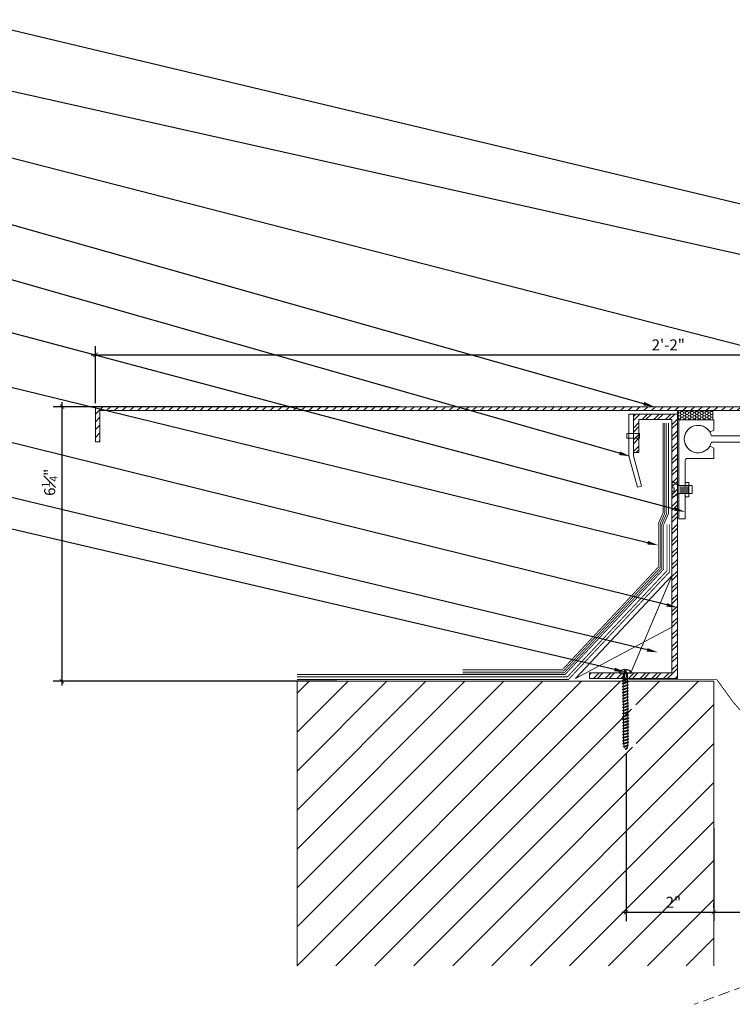
# Model space of a CAD drawing. Units: inches. Extents: x -32.8 to 17.9, y 41.5 to 66.1.
# Drawn here: x -13.9 to 2.3, y 43.5 to 65.9 of the extents above; entities that cross this region are included whole.
import ezdxf
from ezdxf import colors
from ezdxf.entities.mleader import LeaderData, LeaderLine
from ezdxf.math import Vec2, Vec3

# ---------------------------------------------------------------- set-up
doc = ezdxf.new("R2010")
doc.units = ezdxf.units.IN
doc.header["$MEASUREMENT"] = 0
doc.linetypes.add('DASHED2', pattern=[0.375, 0.25, -0.125])
doc.linetypes.add('HIDDEN', pattern=[0.375, 0.25, -0.125])
for name, color, linetype, lineweight in [('Dim - Thin', 1, 'Continuous', 5), ('Hatch - Medium', 5, 'Continuous', 9), ('Object - Regular', 250, 'Continuous', 15)]:
    doc.layers.add(name, color=color, linetype=linetype, lineweight=lineweight)
doc.layers.add('PW-Screws', color=8, linetype='Continuous')
doc.styles.add('ARCHITXT', font='arial-narrow_[allfont.net].ttf')
doc.dimstyles.new('002', dxfattribs={"dimscale": 2, "dimtxt": 0.125, "dimasz": 0.05, "dimexe": 0.1, "dimexo": 0.05, "dimgap": 0.05, "dimtad": 1, "dimdec": 4, "dimzin": 3, "dimdsep": 46, "dimlunit": 4, "dimtxsty": 'ARCHITXT', "dimblk1": 'ARCHTICK', "dimblk2": 'ARCHTICK', "dimsah": 1, "dimcen": 0.05, "dimdle": 0.05, "dimclrd": 256, "dimclre": 256, "dimclrt": 256, "dimadec": 0, "dimazin": 0, "dimtfac": 0.7, "dimtdec": 4, "dimtofl": 0, "dimtmove": 0, "dimatfit": 3, "dimldrblk": 'ARCHTICK', "dimfxl": 1, "dimtfillclr": 7, "dimfrac": 1, "dimtolj": 1, "dimtzin": 0, "dimarcsym": 0})

# ---------------------------------------------------------------- blocks, each defined once
blk = doc.blocks.new('_ArchTick')
at = {"color": 0, "linetype": 'ByBlock', "const_width": 0.15}
blk.add_lwpolyline([(-0.5, -0.5), (0.5, 0.5)], dxfattribs=at)
blk = doc.blocks.new('*D90')
at = {"layer": 'Defpoints', "color": 0, "transparency": 16777216}
for p in [(-0.13, 49.329), (1.863, 45.631), (1.863, 45.631)]:
    blk.add_point(p, dxfattribs=at)
at = {"layer": 'Dim - Thin', "lineweight": -2, "transparency": 16777216}
for p, q in [((-0.13, 49.229), (-0.13, 45.431)), ((1.863, 45.731), (1.863, 45.831)), ((-0.23, 45.631), (1.963, 45.631))]:
    blk.add_line(p, q, dxfattribs=at)
at = {"layer": 'Dim - Thin', "lineweight": -2, "transparency": 16777216, "xscale": 0.1, "yscale": 0.1, "zscale": 0.1, "rotation": 180}
blk.add_blockref('_ArchTick', (-0.13, 45.631), dxfattribs=at)
at = {"layer": 'Dim - Thin', "lineweight": -2, "transparency": 16777216, "xscale": 0.1, "yscale": 0.1, "zscale": 0.1}
blk.add_blockref('_ArchTick', (1.863, 45.631), dxfattribs=at)
at = {"layer": 'Dim - Thin', "transparency": 16777216, "insert": (0.942, 45.857), "char_height": 0.25, "attachment_point": 5, "style": 'ARCHITXT'}
blk.add_mtext('\\A1;2"', dxfattribs=at)
blk = doc.blocks.new('*D91')
at = {"layer": 'Defpoints', "color": 0, "transparency": 16777216}
for p in [(1.863, 47.644), (13.863, 46.679), (13.863, 45.631)]:
    blk.add_point(p, dxfattribs=at)
at = {"layer": 'Dim - Thin', "lineweight": -2, "transparency": 16777216}
for p, q in [((1.863, 47.544), (1.863, 45.431)), ((13.863, 46.579), (13.863, 45.431)), ((1.763, 45.631), (13.963, 45.631))]:
    blk.add_line(p, q, dxfattribs=at)
at = {"layer": 'Dim - Thin', "lineweight": -2, "transparency": 16777216, "xscale": 0.1, "yscale": 0.1, "zscale": 0.1, "rotation": 180}
blk.add_blockref('_ArchTick', (1.863, 45.631), dxfattribs=at)
at = {"layer": 'Dim - Thin', "lineweight": -2, "transparency": 16777216, "xscale": 0.1, "yscale": 0.1, "zscale": 0.1}
blk.add_blockref('_ArchTick', (13.863, 45.631), dxfattribs=at)
at = {"layer": 'Dim - Thin', "transparency": 16777216, "insert": (7.863, 45.859), "char_height": 0.25, "attachment_point": 5, "style": 'ARCHITXT'}
blk.add_mtext('\\A1;1\'-0"', dxfattribs=at)
blk = doc.blocks.new('*D99')
at = {"layer": 'Defpoints', "color": 0, "transparency": 16777216}
for p in [(-5.162, 57.106), (-12.941, 50.875), (-6.602, 50.875)]:
    blk.add_point(p, dxfattribs=at)
at = {"layer": 'Dim - Thin', "lineweight": -2, "transparency": 16777216}
for p, q in [((-5.262, 57.106), (-13.141, 57.106)), ((-12.941, 57.206), (-12.941, 50.775)), ((-6.702, 50.875), (-13.141, 50.875))]:
    blk.add_line(p, q, dxfattribs=at)
at = {"layer": 'Dim - Thin', "lineweight": -2, "transparency": 16777216, "xscale": 0.1, "yscale": 0.1, "zscale": 0.1}
for p, rotation in [((-12.941, 57.106), 90), ((-12.941, 50.875), 270)]:
    blk.add_blockref('_ArchTick', p, dxfattribs=dict(at, rotation=rotation))
at = {"layer": 'Dim - Thin', "transparency": 16777216, "insert": (-13.219, 55.389), "char_height": 0.25, "attachment_point": 5, "rotation": 90, "style": 'ARCHITXT'}
blk.add_mtext('\\A1;6{\\H0.700000x;\\S1#4;}"', dxfattribs=at)
blk = doc.blocks.new('small screw')
for p, q in [((22.075, 7.946), (21.984, 7.946)), ((22.075, 7.927), (21.984, 7.927)), ((22.075, 7.905), (21.984, 7.905)), ((22.075, 7.883), (21.984, 7.883)), ((22.075, 7.86), (21.984, 7.86)), ((22.075, 7.838), (21.984, 7.838))]:
    blk.add_line(p, q)
blk.add_lwpolyline([(21.969, 7.985), (21.908, 8.077), (22.004, 8.077), (22.004, 8.045), (22.057, 8.045), (22.057, 8.077), (22.153, 8.077), (22.091, 7.985), (22.091, 7.781), (21.97, 7.781), (21.97, 7.985)])
blk = doc.blocks.new('wood screw #3')
at = {"layer": 'PW-Screws', "lineweight": 9}
for p, q in [((80.892, 15.201), (80.88, 15.18)), ((80.892, 15.201), (80.904, 15.18)), ((80.927, 15.06), (80.892, 15.201)), ((80.96, 15.202), (80.948, 15.18)), ((80.96, 15.202), (80.972, 15.181)), ((80.995, 15.061), (80.96, 15.202)), ((81.028, 15.202), (81.017, 15.181)), ((81.028, 15.202), (81.04, 15.181)), ((81.064, 15.061), (81.028, 15.202)), ((81.097, 15.203), (81.085, 15.181)), ((81.097, 15.203), (81.109, 15.182)), ((81.132, 15.062), (81.097, 15.203)), ((81.165, 15.203), (81.154, 15.182)), ((81.2, 15.062), (81.165, 15.203)), ((81.165, 15.203), (81.177, 15.182)), ((81.234, 15.204), (81.222, 15.182)), ((81.234, 15.204), (81.246, 15.183)), ((81.269, 15.063), (81.234, 15.204)), ((81.302, 15.204), (81.29, 15.183)), ((81.302, 15.204), (81.314, 15.183)), ((81.337, 15.063), (81.302, 15.204)), ((81.37, 15.205), (81.359, 15.183)), ((81.37, 15.205), (81.382, 15.183)), ((81.406, 15.064), (81.37, 15.205)), ((81.439, 15.205), (81.427, 15.184)), ((81.439, 15.205), (81.451, 15.184)), ((81.474, 15.064), (81.439, 15.205)), ((81.507, 15.206), (81.496, 15.184)), ((81.507, 15.206), (81.519, 15.184)), ((81.542, 15.065), (81.507, 15.206)), ((81.576, 15.206), (81.564, 15.185)), ((81.576, 15.206), (81.588, 15.185)), ((81.611, 15.065), (81.576, 15.206)), ((81.644, 15.207), (81.632, 15.185)), ((81.644, 15.207), (81.656, 15.185)), ((81.679, 15.066), (81.644, 15.207)), ((81.712, 15.207), (81.701, 15.186)), ((81.712, 15.207), (81.724, 15.186)), ((81.748, 15.066), (81.712, 15.207)), ((81.781, 15.208), (81.769, 15.186)), ((81.781, 15.208), (81.793, 15.186)), ((81.816, 15.067), (81.781, 15.208)), ((81.849, 15.208), (81.838, 15.187)), ((81.849, 15.208), (81.861, 15.187)), ((81.884, 15.067), (81.849, 15.208)), ((81.918, 15.209), (81.906, 15.187)), ((81.918, 15.209), (81.93, 15.187)), ((81.953, 15.068), (81.918, 15.209)), ((81.986, 15.209), (81.974, 15.188)), ((81.986, 15.209), (81.998, 15.188)), ((82.021, 15.068), (81.986, 15.209)), ((82.054, 15.209), (82.043, 15.188)), ((82.054, 15.209), (82.066, 15.188)), ((82.09, 15.069), (82.054, 15.209)), ((82.123, 15.21), (82.111, 15.189)), ((82.123, 15.21), (82.135, 15.189)), ((82.158, 15.069), (82.123, 15.21)), ((82.191, 15.21), (82.18, 15.189)), ((82.191, 15.21), (82.203, 15.189)), ((82.226, 15.069), (82.191, 15.21)), ((82.26, 15.211), (82.248, 15.189)), ((82.26, 15.211), (82.272, 15.19)), ((82.295, 15.07), (82.26, 15.211)), ((82.328, 15.211), (82.316, 15.19)), ((82.328, 15.211), (82.34, 15.19)), ((82.363, 15.07), (82.328, 15.211)), ((82.396, 15.206), (82.386, 15.187)), ((82.396, 15.206), (82.411, 15.182)), ((82.431, 15.085), (82.396, 15.206)), ((80.753, 15.156), (80.766, 15.155)), ((80.754, 15.104), (80.767, 15.105)), ((80.766, 15.155), (80.892, 15.145)), ((80.767, 15.105), (80.766, 15.155)), ((80.767, 15.105), (80.902, 15.118)), ((80.88, 15.18), (80.858, 15.18)), ((80.915, 15.082), (80.858, 15.081)), ((80.88, 15.18), (80.915, 15.082)), ((80.948, 15.18), (80.904, 15.18)), ((80.904, 15.18), (80.938, 15.082)), ((80.927, 15.06), (80.915, 15.082)), ((80.927, 15.06), (80.938, 15.082)), ((80.983, 15.082), (80.938, 15.082)), ((80.948, 15.18), (80.983, 15.082)), ((81.017, 15.181), (80.972, 15.181)), ((80.972, 15.181), (81.007, 15.082)), ((80.995, 15.061), (80.983, 15.082)), ((80.995, 15.061), (81.007, 15.082)), ((81.052, 15.083), (81.007, 15.082)), ((81.017, 15.181), (81.052, 15.083)), ((81.04, 15.181), (81.075, 15.083)), ((81.085, 15.181), (81.04, 15.181)), ((81.064, 15.061), (81.052, 15.083)), ((81.064, 15.061), (81.075, 15.083)), ((81.12, 15.083), (81.075, 15.083)), ((81.085, 15.181), (81.12, 15.083)), ((81.154, 15.182), (81.109, 15.182)), ((81.109, 15.182), (81.144, 15.083)), ((81.132, 15.062), (81.12, 15.083)), ((81.132, 15.062), (81.144, 15.083)), ((81.188, 15.084), (81.144, 15.083)), ((81.154, 15.182), (81.188, 15.084)), ((81.222, 15.182), (81.177, 15.182)), ((81.177, 15.182), (81.212, 15.084)), ((81.2, 15.062), (81.188, 15.084)), ((81.2, 15.062), (81.212, 15.084)), ((81.257, 15.084), (81.212, 15.084)), ((81.222, 15.182), (81.257, 15.084)), ((81.29, 15.183), (81.246, 15.183)), ((81.246, 15.183), (81.28, 15.084)), ((81.269, 15.063), (81.257, 15.084)), ((81.269, 15.063), (81.28, 15.084)), ((81.325, 15.085), (81.28, 15.084)), ((81.29, 15.183), (81.325, 15.085)), ((81.359, 15.183), (81.314, 15.183)), ((81.314, 15.183), (81.349, 15.085)), ((81.337, 15.063), (81.325, 15.085)), ((81.337, 15.063), (81.349, 15.085)), ((81.394, 15.085), (81.349, 15.085)), ((81.359, 15.183), (81.394, 15.085)), ((81.427, 15.184), (81.382, 15.183)), ((81.382, 15.183), (81.417, 15.085)), ((81.406, 15.064), (81.394, 15.085)), ((81.406, 15.064), (81.417, 15.085)), ((81.462, 15.086), (81.417, 15.085)), ((81.427, 15.184), (81.462, 15.086)), ((81.496, 15.184), (81.451, 15.184)), ((81.451, 15.184), (81.486, 15.086)), ((81.474, 15.064), (81.462, 15.086)), ((81.474, 15.064), (81.486, 15.086)), ((81.53, 15.086), (81.486, 15.086)), ((81.496, 15.184), (81.53, 15.086)), ((81.564, 15.185), (81.519, 15.184)), ((81.519, 15.184), (81.554, 15.086)), ((81.542, 15.065), (81.53, 15.086)), ((81.542, 15.065), (81.554, 15.086)), ((81.599, 15.086), (81.554, 15.086)), ((81.564, 15.185), (81.599, 15.086)), ((81.632, 15.185), (81.588, 15.185)), ((81.588, 15.185), (81.622, 15.087)), ((81.611, 15.065), (81.599, 15.086)), ((81.611, 15.065), (81.622, 15.087)), ((81.667, 15.087), (81.622, 15.087)), ((81.632, 15.185), (81.667, 15.087)), ((81.701, 15.186), (81.656, 15.185)), ((81.656, 15.185), (81.691, 15.087)), ((81.679, 15.066), (81.667, 15.087)), ((81.679, 15.066), (81.691, 15.087)), ((81.736, 15.087), (81.691, 15.087)), ((81.701, 15.186), (81.736, 15.087)), ((81.769, 15.186), (81.724, 15.186)), ((81.724, 15.186), (81.759, 15.088)), ((81.748, 15.066), (81.736, 15.087)), ((81.748, 15.066), (81.759, 15.088)), ((81.804, 15.088), (81.759, 15.088)), ((81.769, 15.186), (81.804, 15.088)), ((81.838, 15.187), (81.793, 15.186)), ((81.793, 15.186), (81.828, 15.088)), ((81.816, 15.067), (81.804, 15.088)), ((81.816, 15.067), (81.828, 15.088)), ((81.872, 15.088), (81.828, 15.088)), ((81.838, 15.187), (81.872, 15.088)), ((81.906, 15.187), (81.861, 15.187)), ((81.861, 15.187), (81.896, 15.089)), ((81.884, 15.067), (81.872, 15.088)), ((81.884, 15.067), (81.896, 15.089)), ((81.941, 15.089), (81.896, 15.089)), ((81.906, 15.187), (81.941, 15.089)), ((81.974, 15.188), (81.93, 15.187)), ((81.93, 15.187), (81.964, 15.089)), ((81.953, 15.068), (81.941, 15.089)), ((81.953, 15.068), (81.964, 15.089)), ((82.009, 15.089), (81.964, 15.089)), ((81.974, 15.188), (82.009, 15.089)), ((82.043, 15.188), (81.998, 15.188)), ((81.998, 15.188), (82.033, 15.089)), ((82.021, 15.068), (82.009, 15.089)), ((82.021, 15.068), (82.033, 15.089)), ((82.078, 15.09), (82.033, 15.089)), ((82.043, 15.188), (82.078, 15.09)), ((82.111, 15.189), (82.066, 15.188)), ((82.066, 15.188), (82.101, 15.09)), ((82.09, 15.069), (82.078, 15.09)), ((82.09, 15.069), (82.101, 15.09)), ((82.146, 15.09), (82.101, 15.09)), ((82.111, 15.189), (82.146, 15.09)), ((82.18, 15.189), (82.135, 15.189)), ((82.135, 15.189), (82.17, 15.09)), ((82.158, 15.069), (82.146, 15.09)), ((82.158, 15.069), (82.17, 15.09)), ((82.214, 15.091), (82.17, 15.09)), ((82.18, 15.189), (82.214, 15.091)), ((82.248, 15.189), (82.203, 15.189)), ((82.203, 15.189), (82.238, 15.091)), ((82.226, 15.069), (82.214, 15.091)), ((82.226, 15.069), (82.238, 15.091)), ((82.283, 15.091), (82.238, 15.091)), ((82.248, 15.189), (82.283, 15.091)), ((82.272, 15.19), (82.306, 15.091)), ((82.272, 15.19), (82.316, 15.19)), ((82.295, 15.07), (82.283, 15.091)), ((82.295, 15.07), (82.306, 15.091)), ((82.344, 15.092), (82.306, 15.091)), ((82.316, 15.19), (82.351, 15.092)), ((82.34, 15.19), (82.344, 15.19)), ((82.34, 15.19), (82.374, 15.094)), ((82.363, 15.07), (82.351, 15.092)), ((82.363, 15.07), (82.374, 15.094)), ((82.386, 15.187), (82.419, 15.103)), ((82.411, 15.182), (82.439, 15.11)), ((82.431, 15.085), (82.419, 15.103)), ((82.431, 15.085), (82.439, 15.11)), ((82.465, 15.184), (82.456, 15.167)), ((82.456, 15.167), (82.477, 15.139)), ((82.477, 15.139), (82.465, 15.184)), ((82.465, 15.184), (82.477, 15.156)), ((82.477, 15.156), (82.477, 15.139))]:
    blk.add_line(p, q, dxfattribs=at)
at = {"layer": 'PW-Screws'}
for points in [[(80.858, 15.18), (80.754, 15.18), (80.754, 15.272, 0.232776), (80.678, 15.142, 0.232776)], [(80.678, 15.117, 0.23264), (80.754, 14.988), (80.754, 15.081), (80.858, 15.081)]]:
    blk.add_lwpolyline(points, format="xyb", dxfattribs=at)
for points in [[(80.754, 14.988), (80.754, 15.272)], [(80.678, 15.142), (80.734, 15.142), (80.734, 15.117), (80.678, 15.117)]]:
    blk.add_lwpolyline(points, dxfattribs=at)
at = {"layer": 'PW-Screws', "lineweight": 9}
for centre, start, end in [((82.345, 14.92), 81.3824, 90.3953), ((82.342, 15.362), 270.3953, 271.8762), ((82.342, 15.362), 276.7762, 286.5286), ((82.345, 14.92), 65.9519, 75.9824), ((82.342, 15.362), 291.0082, 305.5133), ((82.345, 14.92), 55.2773, 60.9279)]:
    blk.add_arc(centre, 0.271, start, end, dxfattribs=at)
blk = doc.blocks.new('*D102')
at = {"layer": 'Defpoints', "color": 0, "transparency": 16777216}
for p in [(13.834, 58.282), (13.834, 58.024), (-12.18, 57.088)]:
    blk.add_point(p, dxfattribs=at)
at = {"layer": 'Dim - Thin', "lineweight": -2, "transparency": 16777216}
for p, q in [((-12.18, 57.188), (-12.18, 58.482)), ((13.834, 58.124), (13.834, 58.482)), ((-12.28, 58.282), (13.934, 58.282))]:
    blk.add_line(p, q, dxfattribs=at)
at = {"layer": 'Dim - Thin', "lineweight": -2, "transparency": 16777216, "xscale": 0.1, "yscale": 0.1, "zscale": 0.1, "rotation": 180}
blk.add_blockref('_ArchTick', (-12.18, 58.282), dxfattribs=at)
at = {"layer": 'Dim - Thin', "lineweight": -2, "transparency": 16777216, "xscale": 0.1, "yscale": 0.1, "zscale": 0.1}
blk.add_blockref('_ArchTick', (13.834, 58.282), dxfattribs=at)
at = {"layer": 'Dim - Thin', "transparency": 16777216, "insert": (0.827, 58.508), "char_height": 0.25, "attachment_point": 5, "style": 'ARCHITXT'}
blk.add_mtext('\\A1;2\'-2"', dxfattribs=at)

msp = doc.modelspace()

# ---------------------------------------------------------------- hatches: boundary and pattern name
at = {"layer": 'Hatch - Medium'}
h = msp.add_hatch(dxfattribs=at)
h.set_pattern_fill('ANSI31', color=256)
h.paths.add_polyline_path([(-12.07793, 56.9982, -0.41421356), (-12.06019, 57.01595), (-11.94311, 57.01595), (-12.18016, 57.0737), (-12.18016, 56.3058), (-12.07793, 56.3058)], flags=17)
h.paths.add_polyline_path([(-7.78434, 57.10593), (-12.16242, 57.10593, 0.41421356), (-12.18016, 57.08818), (-12.18016, 57.0737), (-11.94311, 57.01595), (-7.44544, 57.01595)], flags=16)
h.paths.add_polyline_path([(-3.98742, 57.10593), (-7.78434, 57.10593), (-7.44544, 57.01595), (-3.67184, 57.01595)], flags=16)
h.paths.add_polyline_path([(7.93551, 57.10593), (-12.16242, 57.10593, 0.41421356), (-12.18016, 57.08818), (-12.18016, 56.3058), (-12.07793, 56.3058), (-12.07793, 56.9982, -0.41421356), (-12.06019, 57.01595), (7.93551, 57.01595), (7.93551, 57.0167)])
h.paths.add_polyline_path([(13.83397, 59.0321), (13.73703, 59.0321), (13.73703, 57.10593), (9.83323, 57.10593), (7.93551, 57.10593), (7.93551, 57.01595), (8.79641, 57.01595), (9.83323, 57.01595), (13.83397, 57.01595)])
h = msp.add_hatch(dxfattribs=at)
h.set_pattern_fill('ANSI31', color=256)
h.paths.add_polyline_path([(-12.07793, 56.9982, -0.41421356), (-12.06019, 57.01595), (-11.94311, 57.01595), (-12.18016, 57.0737), (-12.18016, 56.3058), (-12.07793, 56.3058)])
h.paths.add_polyline_path([(-3.98742, 57.10593), (-7.78434, 57.10593), (-7.44544, 57.01595), (-3.67184, 57.01595)])
h.paths.add_polyline_path([(-7.78434, 57.10593), (-12.16242, 57.10593, 0.41421356), (-12.18016, 57.08818), (-12.18016, 57.0737), (-11.94311, 57.01595), (-7.44544, 57.01595)])
h = msp.add_hatch(dxfattribs=at)
h.set_pattern_fill('HONEY', color=256, scale=0.3, style=0)
h.set_pattern_definition([(0, (-4.000015, 0), (0.05625, 0.032475953), [0.0375, -0.075]), (120, (-4.000015, 0), (-0.05625, 0.032475953), [0.0375, -0.075]), (60, (-4.000015, 0), (1e-10, 0.064951905), [-0.075, 0.0375])])
edge = h.paths.add_edge_path()
edge.add_line((1.83596, 57.01018), (1.03245, 57.01018))
edge.add_line((1.83596, 56.81021), (1.83596, 57.01018))
edge.add_line((1.83596, 56.81021), (1.23797, 56.81021))
edge.add_line((1.23797, 56.81021), (1.15524, 56.81021))
edge.add_line((1.15524, 56.81021), (1.02873, 56.81021))
edge.add_line((1.03245, 57.01018), (1.03566, 56.93455))
edge.add_line((1.03566, 56.93455), (1.03566, 56.81021))
h = msp.add_hatch(dxfattribs=at)
h.set_pattern_fill('ANSI32', color=256, scale=0.5, style=0)
h.set_pattern_definition([(45, (1.11642, 3.07473), (-0.1325825, 0.1325825), []), (45, (1.20481, 3.07473), (-0.1325825, 0.1325825), [])])
h.paths.add_polyline_path([(1.03566, 56.9383), (0.03566, 56.9383), (0.03566, 56.0633), (0.16066, 56.0633), (0.16066, 56.8133), (0.91066, 56.8133), (0.91066, 51.0633), (-0.96434, 51.0633), (-0.96434, 50.9383), (1.03566, 50.9383)])
h = msp.add_hatch(dxfattribs=at)
h.set_pattern_fill('ANSI31', color=256, scale=5, style=0)
h.set_pattern_definition([(45, (-7.60234, 44.4133), (-0.441942, 0.441942), [])])
edge = h.paths.add_edge_path()
edge.add_line((1.86281, 50.87452), (0.08622, 50.87452))
edge.add_line((0.08622, 50.87452), (0.08626, 50.8686))
edge.add_line((0.08626, 50.8686), (0.10768, 50.85694))
edge.add_line((0.10768, 50.85694), (0.08642, 50.84498))
edge.add_line((0.08642, 50.84498), (0.08673, 50.8002))
edge.add_line((0.08673, 50.8002), (0.10815, 50.78854))
edge.add_line((0.10815, 50.78854), (0.0869, 50.77658))
edge.add_line((0.0869, 50.77658), (0.0872, 50.7318))
edge.add_line((0.0872, 50.7318), (0.10863, 50.72014))
edge.add_line((0.10863, 50.72014), (0.08737, 50.70818))
edge.add_line((0.08737, 50.70818), (0.08768, 50.66341))
edge.add_line((0.08768, 50.66341), (0.1091, 50.65174))
edge.add_line((0.1091, 50.65174), (0.08784, 50.63978))
edge.add_line((0.08784, 50.63978), (0.08815, 50.59501))
edge.add_line((0.08815, 50.59501), (0.10957, 50.58334))
edge.add_line((0.10957, 50.58334), (0.08831, 50.57138))
edge.add_line((0.08831, 50.57138), (0.08862, 50.52661))
edge.add_line((0.08862, 50.52661), (0.11004, 50.51494))
edge.add_line((0.11004, 50.51494), (0.08878, 50.50298))
edge.add_line((0.08878, 50.50298), (0.08909, 50.45821))
edge.add_line((0.08909, 50.45821), (0.11051, 50.44654))
edge.add_line((0.11051, 50.44654), (0.08925, 50.43458))
edge.add_line((0.08925, 50.43458), (0.08956, 50.38981))
edge.add_line((0.08956, 50.38981), (0.11099, 50.37814))
edge.add_line((0.11099, 50.37814), (0.08973, 50.36618))
edge.add_line((0.08973, 50.36618), (0.09004, 50.32141))
edge.add_line((0.09004, 50.32141), (0.11146, 50.30975))
edge.add_line((0.11146, 50.30975), (0.0902, 50.29778))
edge.add_line((0.0902, 50.29778), (0.09051, 50.25301))
edge.add_line((0.09051, 50.25301), (0.11193, 50.24135))
edge.add_line((0.11193, 50.24135), (0.09067, 50.22939))
edge.add_line((0.09067, 50.22939), (0.09098, 50.18461))
edge.add_line((0.09098, 50.18461), (0.1124, 50.17295))
edge.add_line((0.1124, 50.17295), (0.09114, 50.16099))
edge.add_line((0.09114, 50.16099), (0.09145, 50.11621))
edge.add_line((0.09145, 50.11621), (0.11287, 50.10455))
edge.add_line((0.11287, 50.10455), (0.09161, 50.09259))
edge.add_line((0.09161, 50.09259), (0.09192, 50.04782))
edge.add_line((0.09192, 50.04782), (0.11334, 50.03615))
edge.add_line((0.11334, 50.03615), (0.09209, 50.02419))
edge.add_line((0.09209, 50.02419), (0.0924, 49.97942))
edge.add_line((0.0924, 49.97942), (0.11382, 49.96775))
edge.add_line((0.11382, 49.96775), (0.09256, 49.95579))
edge.add_line((0.09256, 49.95579), (0.09287, 49.91102))
edge.add_line((0.09287, 49.91102), (0.11429, 49.89935))
edge.add_line((0.11429, 49.89935), (0.09303, 49.88739))
edge.add_line((0.09303, 49.88739), (0.09334, 49.84262))
edge.add_line((0.09334, 49.84262), (0.11476, 49.83095))
edge.add_line((0.11476, 49.83095), (0.0935, 49.81899))
edge.add_line((0.0935, 49.81899), (0.09381, 49.77422))
edge.add_line((0.09381, 49.77422), (0.11523, 49.76255))
edge.add_line((0.11523, 49.76255), (0.09397, 49.75059))
edge.add_line((0.09397, 49.75059), (0.09428, 49.70582))
edge.add_line((0.09428, 49.70582), (0.1157, 49.69416))
edge.add_line((0.1157, 49.69416), (0.09445, 49.6822))
edge.add_line((0.09445, 49.6822), (0.09475, 49.63742))
edge.add_line((0.09475, 49.63742), (0.11618, 49.62576))
edge.add_line((0.11618, 49.62576), (0.09492, 49.6138))
edge.add_line((0.09492, 49.6138), (0.09523, 49.56902))
edge.add_line((0.09523, 49.56902), (0.11665, 49.55736))
edge.add_line((0.11665, 49.55736), (0.09539, 49.5454))
edge.add_line((0.09539, 49.5454), (0.0957, 49.50063))
edge.add_line((0.0957, 49.50063), (0.11712, 49.48896))
edge.add_line((0.11712, 49.48896), (0.09586, 49.477))
edge.add_line((0.09586, 49.477), (0.09589, 49.47345))
edge.add_arc((-0.17466, 49.47158), 0.27055, -8.617606, 0.395296, ccw=False)
edge.add_line((0.09284, 49.43104), (0.11159, 49.42052))
edge.add_line((0.11159, 49.42052), (0.08784, 49.40605))
edge.add_arc((-0.17466, 49.47158), 0.27055, 335.951899, 345.982445, ccw=False)
edge.add_line((0.07241, 49.36133), (0.08961, 49.35197))
edge.add_line((0.08961, 49.35197), (0.06181, 49.34012))
edge.add_arc((-0.17466, 49.47158), 0.27055, 325.277318, 330.927876, ccw=False)
edge.add_arc((0.26794, 49.47464), 0.27055, 201.008203, 215.513275, ccw=False)
edge.add_line((0.01537, 49.37764), (-0.00899, 49.38549))
edge.add_line((-0.00899, 49.38549), (0.00856, 49.39767))
edge.add_arc((0.26794, 49.47464), 0.27055, 186.776161, 196.528622, ccw=False)
edge.add_line((-0.00073, 49.44271), (-0.02382, 49.45379))
edge.add_line((-0.02382, 49.45379), (-0.00256, 49.46575))
edge.add_line((-0.00256, 49.46575), (-0.00287, 49.51052))
edge.add_line((-0.00287, 49.51052), (-0.02429, 49.52218))
edge.add_line((-0.02429, 49.52218), (-0.00303, 49.53415))
edge.add_line((-0.00303, 49.53415), (-0.00334, 49.57892))
edge.add_line((-0.00334, 49.57892), (-0.02476, 49.59058))
edge.add_line((-0.02476, 49.59058), (-0.0035, 49.60254))
edge.add_line((-0.0035, 49.60254), (-0.00381, 49.64732))
edge.add_line((-0.00381, 49.64732), (-0.02523, 49.65898))
edge.add_line((-0.02523, 49.65898), (-0.00398, 49.67094))
edge.add_line((-0.00398, 49.67094), (-0.00429, 49.71572))
edge.add_line((-0.00429, 49.71572), (-0.02571, 49.72738))
edge.add_line((-0.02571, 49.72738), (-0.00445, 49.73934))
edge.add_line((-0.00445, 49.73934), (-0.00476, 49.78411))
edge.add_line((-0.00476, 49.78411), (-0.02618, 49.79578))
edge.add_line((-0.02618, 49.79578), (-0.00492, 49.80774))
edge.add_line((-0.00492, 49.80774), (-0.00523, 49.85251))
edge.add_line((-0.00523, 49.85251), (-0.02665, 49.86418))
edge.add_line((-0.02665, 49.86418), (-0.00539, 49.87614))
edge.add_line((-0.00539, 49.87614), (-0.0057, 49.92091))
edge.add_line((-0.0057, 49.92091), (-0.02712, 49.93258))
edge.add_line((-0.02712, 49.93258), (-0.00586, 49.94454))
edge.add_line((-0.00586, 49.94454), (-0.00617, 49.98931))
edge.add_line((-0.00617, 49.98931), (-0.02759, 50.00098))
edge.add_line((-0.02759, 50.00098), (-0.00634, 50.01294))
edge.add_line((-0.00634, 50.01294), (-0.00664, 50.05771))
edge.add_line((-0.00664, 50.05771), (-0.02807, 50.06938))
edge.add_line((-0.02807, 50.06938), (-0.00681, 50.08134))
edge.add_line((-0.00681, 50.08134), (-0.00712, 50.12611))
edge.add_line((-0.00712, 50.12611), (-0.02854, 50.13777))
edge.add_line((-0.02854, 50.13777), (-0.00728, 50.14973))
edge.add_line((-0.00728, 50.14973), (-0.00759, 50.19451))
edge.add_line((-0.00759, 50.19451), (-0.02901, 50.20617))
edge.add_line((-0.02901, 50.20617), (-0.00775, 50.21813))
edge.add_line((-0.00775, 50.21813), (-0.00806, 50.26291))
edge.add_line((-0.00806, 50.26291), (-0.02948, 50.27457))
edge.add_line((-0.02948, 50.27457), (-0.00822, 50.28653))
edge.add_line((-0.00822, 50.28653), (-0.00853, 50.3313))
edge.add_line((-0.00853, 50.3313), (-0.02995, 50.34297))
edge.add_line((-0.02995, 50.34297), (-0.0087, 50.35493))
edge.add_line((-0.0087, 50.35493), (-0.009, 50.3997))
edge.add_line((-0.009, 50.3997), (-0.03043, 50.41137))
edge.add_line((-0.03043, 50.41137), (-0.00917, 50.42333))
edge.add_line((-0.00917, 50.42333), (-0.00948, 50.4681))
edge.add_line((-0.00948, 50.4681), (-0.0309, 50.47977))
edge.add_line((-0.0309, 50.47977), (-0.00964, 50.49173))
edge.add_line((-0.00964, 50.49173), (-0.00995, 50.5365))
edge.add_line((-0.00995, 50.5365), (-0.03137, 50.54817))
edge.add_line((-0.03137, 50.54817), (-0.01011, 50.56013))
edge.add_line((-0.01011, 50.56013), (-0.01042, 50.6049))
edge.add_line((-0.01042, 50.6049), (-0.03184, 50.61657))
edge.add_line((-0.03184, 50.61657), (-0.01058, 50.62853))
edge.add_line((-0.01058, 50.62853), (-0.01089, 50.6733))
edge.add_line((-0.01089, 50.6733), (-0.03231, 50.68496))
edge.add_line((-0.03231, 50.68496), (-0.01105, 50.69693))
edge.add_line((-0.01105, 50.69693), (-0.01136, 50.7417))
edge.add_line((-0.01136, 50.7417), (-0.03279, 50.75336))
edge.add_line((-0.03279, 50.75336), (-0.01153, 50.76532))
edge.add_line((-0.01153, 50.76532), (-0.01184, 50.8101))
edge.add_line((-0.01184, 50.8101), (-0.03326, 50.82176))
edge.add_line((-0.03326, 50.82176), (-0.012, 50.83372))
edge.add_line((-0.012, 50.83372), (-0.01228, 50.87452))
edge.add_line((-0.01228, 50.87452), (-7.60234, 50.87452))
edge.add_line((-7.60234, 50.87452), (-7.60234, 44.41329))
edge.add_line((-7.60234, 44.41329), (1.86281, 44.41329))
edge.add_line((1.86281, 44.41329), (1.86281, 50.87452))

# ---------------------------------------------------------------- linework, layer by layer
at = {"layer": 'Dim - Thin', "linetype": 'HIDDEN'}
msp.add_line((7.49901, 45.7535), (1.41984, 43.54087), dxfattribs=at)
at = {"layer": 'Hatch - Medium'}
for points in [[(0.91066, 53.26753), (-0.02684, 51.0633)], [(-1.27888, 50.9383), (0.91066, 52.10249)]]:
    msp.add_lwpolyline(points, dxfattribs=at)
at = {"layer": 'Object - Regular'}
for p, q in [((1.83596, 57.01018), (1.03245, 57.01018)), ((1.03245, 57.01018), (1.03566, 56.93455)), ((1.83596, 56.81021), (1.83596, 57.01018)), ((1.86281, 50.87452), (-7.60234, 50.87452)), ((-7.60234, 50.87452), (-7.60234, 44.41329)), ((0.72112, 50.9383), (1.03566, 50.9383)), ((1.86281, 50.87452), (1.86281, 44.41329))]:
    msp.add_line(p, q, dxfattribs=at)
for points in [[(-12.07793, 56.9982), (-12.07793, 56.3058), (-12.18016, 56.3058), (-12.18016, 57.08818, -0.41421356), (-12.16242, 57.10593), (9.83323, 57.10593), (13.73703, 57.10593), (13.73703, 59.0321), (13.83397, 59.0321), (13.83397, 57.01595), (9.83323, 57.01595), (8.79641, 57.01595), (-12.06019, 57.01595, 0.41421356)], [(1.86281, 56.80042, 0.41421356), (1.85281, 56.81042), (1.07281, 56.81042, 0.41421356), (1.06281, 56.80042), (1.06281, 54.57042, 0.41421356), (1.07281, 54.56042), (1.20281, 54.56042, 0.41421356), (1.21281, 54.57042), (1.21281, 55.88042, -0.41421356), (1.26281, 55.93042), (1.85281, 55.93042, 0.41421356), (1.86281, 55.94042), (1.86281, 56.1568, 0.26794919), (1.85781, 56.16546), (1.78153, 56.2095, 0.40514502), (1.76803, 56.20611, -3.51289394), (1.76803, 56.53474, 0.40514502), (1.78153, 56.53134), (1.85781, 56.57538, 0.26794919), (1.86281, 56.58404)]]:
    msp.add_lwpolyline(points, format="xyb", close=True, dxfattribs=at)
at = {"layer": 'Object - Regular', "linetype": 'DASHED2', "ltscale": 0.4}
msp.add_lwpolyline([(-0.06833, 50.90884, 0.02, 0.02, 0), (1.93167, 50.90884, 0.02, 0.02, 0.75285108), (13.84779, 54.55706, 0.02, 0.02, 0), (13.84779, 59.03117, 0, 0, 0)], format="xyseb", dxfattribs=at)
at = {"layer": 'Object - Regular'}
for points in [[(0.03566, 56.0633), (0.03566, 56.9383), (1.03566, 56.9383), (1.03566, 50.9383), (-0.96434, 50.9383), (-0.96434, 51.0633), (0.91066, 51.0633), (0.91066, 56.8133), (0.16066, 56.8133), (0.16066, 56.0633), (0.03566, 56.0633)], [(0.21721, 55.30289), (0.12514, 55.27852), (-0.06838, 55.98036), (-0.06838, 56.9383), (0.03566, 56.9383), (0.03566, 55.98883), (0.21624, 55.30656)], [(-1.27888, 50.9383), (0.91066, 53.26753)]]:
    msp.add_lwpolyline(points, dxfattribs=at)
at = {"layer": 'Object - Regular', "linetype": 'ByBlock', "ltscale": 0.4, "const_width": 0.02}
for points in [[(0.82982, 56.7323), (0.82982, 54.67529), (0.72148, 54.42924), (0.72148, 53.4155), (-1.4904, 51.05502), (-1.52038, 51.02504), (-7.60234, 51.02504)], [(0.78982, 56.7323), (0.78982, 54.68371), (0.68148, 54.43766), (0.68148, 53.43207), (-1.51868, 51.08331), (-1.53695, 51.06504), (-3.8418, 51.06504)], [(0.74982, 56.7323), (0.74982, 54.69212), (0.64148, 54.44607), (0.64148, 53.44864), (-1.54697, 51.11159), (-1.55352, 51.10504), (-3.8418, 51.10504)], [(0.70982, 56.7323), (0.70982, 54.70054), (0.60148, 54.45449), (0.60148, 53.46521), (-1.57009, 51.14504), (-3.8418, 51.14504)], [(-7.60234, 50.91573), (-1.43661, 50.91573), (0.85742, 53.35835), (0.85742, 54.43603)], [(-7.60234, 50.97573), (-1.46146, 50.97573), (0.79742, 53.38321), (0.79742, 54.43603)]]:
    msp.add_lwpolyline(points, dxfattribs=at)
at = {"layer": 'Object - Regular'}
msp.add_lwpolyline([(8.23345, 56.44133), (1.80666, 56.44133, 8.67862367), (1.80664, 56.2994), (8.37538, 56.2994)], format="xyb", dxfattribs=at)
for points in [[(0.17148, 56.39316), (-0.11076, 56.39316), (-0.11076, 56.49478), (0.17148, 56.49478)], [(1.21281, 55.38512), (1.29407, 55.38512), (1.29407, 55.06244), (1.21281, 55.06244)]]:
    msp.add_lwpolyline(points, close=True, dxfattribs=at)

# ---------------------------------------------------------------- block references
at = {"layer": 'Object - Regular', "xscale": 1.551475673067173, "yscale": 1.551475673067173, "zscale": 1.551475673067173, "rotation": 90}
msp.add_blockref('small screw', (13.4424, 21.04566), dxfattribs=at)
at = {"layer": 'Object - Regular', "rotation": 270}
msp.add_blockref('wood screw #3', (-15.27913, 131.81699), dxfattribs=at)

# ---------------------------------------------------------------- dimensions: what is measured, and where the dimension line sits
at = {"layer": 'Dim - Thin'}
dim = msp.add_linear_dim(base=(13.83397, 58.28221), p1=(-12.18016, 57.08818), p2=(13.83397, 58.02402), dimstyle='002', dxfattribs=at)
dim.commit()
dim.dimension.update_dxf_attribs({"geometry": '*D102', "text_midpoint": (0.8269, 58.50772)})
dim = msp.add_linear_dim(base=(-12.94109, 50.87452), p1=(-5.16242, 57.10593), p2=(-6.60234, 50.87452), angle=90, dimstyle='002', dxfattribs=at)
dim.commit()
dim.dimension.update_dxf_attribs({"geometry": '*D99', "text_midpoint": (-12.94109, 55.38944), "dimtype": 160})
for base, p1, p2, picture, middle in [((1.86281, 45.63133), (-0.12987, 49.32862), (1.86281, 45.63133), '*D90', (0.9423, 45.63133)), ((13.86281, 45.63133), (1.86281, 47.6439), (13.86281, 46.67921), '*D91', (7.86281, 45.63133))]:
    dim = msp.add_linear_dim(base=base, p1=p1, p2=p2, dimstyle='002', dxfattribs=at)
    dim.commit()
    dim.dimension.update_dxf_attribs({"geometry": picture, "text_midpoint": middle, "dimtype": 160})

# ---------------------------------------------------------------- leaders
ml = msp.add_multileader_mtext('Standard', dxfattribs=at)
ml.set_content('S.M. FLASHING, BY OTHERS', color=256, style='ARCHITXT')
ml.set_leader_properties(color=256)
ml.build(insert=Vec2(0, 0))
ml.multileader.update_dxf_attribs({"dogleg_length": 0.17188, "arrow_head_size": 0.25, "scale": 2})
ctx = ml.context
ctx.base_point, ctx.scale, ctx.char_height, ctx.arrow_head_size, ctx.landing_gap_size, ctx.plane_origin = Vec3(-19.05602, 65.73542), 2, 0.25, 0.25, 0.1875, Vec3(13.6594, 59.03072)
ctx.text_align_type = 2
notes = []
notes.append((ctx, [(0, (1, 1, 0), (-14.45034, 65.73542), (-1, 0), 0.34375, [(0, [(13.6594, 59.03072)], 0, [])])]))
ctx.mtext.insert, ctx.mtext.alignment, ctx.mtext.flow_direction = Vec3(-14.98159, 65.88514), 3, 5
ml = msp.add_multileader_mtext('Standard', dxfattribs=at)
ml.set_content('SEALANT SCREW w/ WASHER \\P@ 20" O.C. MAX, BY INSTALLER', color=256, style='ARCHITXT')
ml.set_leader_properties(color=256)
ml.build(insert=Vec2(0, 0))
ml.multileader.update_dxf_attribs({"dogleg_length": 0.17188, "arrow_head_size": 0.25, "scale": 2})
ctx = ml.context
ctx.base_point, ctx.scale, ctx.char_height, ctx.arrow_head_size, ctx.landing_gap_size, ctx.plane_origin = Vec3(-19.53088, 64.3511), 2, 0.25, 0.25, 0.1875, Vec3(9.75888, 57.93164)
ctx.text_align_type = 2
notes.append((ctx, [(0, (1, 1, 0), (-14.4917, 64.3511), (-1, 0), 0.34375, [(0, [(13.58603, 58.06893)], 0, [])])]))
ctx.mtext.insert, ctx.mtext.alignment, ctx.mtext.flow_direction = Vec3(-15.02295, 64.51285), 3, 5
ml = msp.add_multileader_mtext('Standard', dxfattribs=at)
ml.set_content('MHP S.S. FASTENERS\\Pw/ S.S. BONDED NEOPRENE WASHER\\PAND S.S. CENTERING BARS @ 20" O.C.', color=256, style='ARCHITXT')
ml.set_leader_properties(color=256)
ml.build(insert=Vec2(0, 0))
ml.multileader.update_dxf_attribs({"dogleg_length": 0.17188, "arrow_head_size": 0.25, "scale": 2})
ctx = ml.context
ctx.base_point, ctx.scale, ctx.char_height, ctx.arrow_head_size, ctx.landing_gap_size, ctx.plane_origin = Vec3(-20.57488, 62.8511), 2, 0.25, 0.25, 0.1875, Vec3(7.3618, 57.02201)
ctx.text_align_type = 2
notes.append((ctx, [(0, (1, 1, 0), (-14.4917, 62.8511), (-1, 0), 0.34375, [(0, [(7.86281, 57.10593)], 0, [])])]))
ctx.mtext.insert, ctx.mtext.width, ctx.mtext.alignment, ctx.mtext.flow_direction = Vec3(-15.02295, 63.01285), 8.9037866, 3, 5
ml = msp.add_multileader_mtext('Standard', dxfattribs=at)
ml.set_content('0.125" ALUM. COVER PLATE. MILL FINISH\\P(5052-H32)', color=256, style='ARCHITXT')
ml.set_leader_properties(color=256)
ml.build(insert=Vec2(0, 0))
ml.multileader.update_dxf_attribs({"dogleg_length": 0.17188, "arrow_head_size": 0.25, "scale": 2})
ctx = ml.context
ctx.base_point, ctx.scale, ctx.char_height, ctx.arrow_head_size, ctx.landing_gap_size, ctx.plane_origin = Vec3(-20.84739, 61.3511), 2, 0.25, 0.25, 0.1875, Vec3(3.53192, 57.10593)
ctx.text_align_type = 2
notes.append((ctx, [(0, (1, 1, 0), (-14.4917, 61.3511), (-1, 0), 0.34375, [(0, [(0.50837, 57.10593)], 0, [])])]))
ctx.mtext.insert, ctx.mtext.alignment, ctx.mtext.flow_direction = Vec3(-15.02295, 61.51285), 3, 5
ml = msp.add_multileader_mtext('Standard', dxfattribs=at)
ml.set_content('CLOSURE CAP', color=256, style='ARCHITXT')
ml.set_leader_properties(color=256)
ml.build(insert=Vec2(0, 0))
ml.multileader.update_dxf_attribs({"dogleg_length": 0.17188, "arrow_head_size": 0.25, "scale": 2})
ctx = ml.context
ctx.base_point, ctx.scale, ctx.char_height, ctx.arrow_head_size, ctx.landing_gap_size, ctx.plane_origin = Vec3(-17.23671, 60.1011), 2, 0.25, 0.25, 0.1875, Vec3(0.93162, 55.98036)
ctx.text_align_type = 2
notes.append((ctx, [(0, (1, 1, 0), (-14.4917, 60.1011), (-1, 0), 0.34375, [(0, [(-0.03998, 55.98036)], 0, [])])]))
ctx.mtext.insert, ctx.mtext.alignment, ctx.mtext.flow_direction = Vec3(-15.02295, 60.22823), 3, 5
ml = msp.add_multileader_mtext('Standard', dxfattribs=at)
ml.set_content('CONT. ALUM. EXTRUSION', color=256, style='ARCHITXT')
ml.set_leader_properties(color=256)
ml.build(insert=Vec2(0, 0))
ml.multileader.update_dxf_attribs({"dogleg_length": 0.17188, "arrow_head_size": 0.25, "scale": 2})
ctx = ml.context
ctx.base_point, ctx.scale, ctx.char_height, ctx.arrow_head_size, ctx.landing_gap_size, ctx.plane_origin = Vec3(-18.76877, 58.88683), 2, 0.25, 0.25, 0.1875, Vec3(2.28162, 54.57042)
ctx.text_align_type = 2
notes.append((ctx, [(0, (1, 1, 0), (-14.4917, 58.88683), (-1, 0), 0.34375, [(0, [(1.21281, 54.71706)], 0, [])])]))
ctx.mtext.insert, ctx.mtext.alignment, ctx.mtext.flow_direction = Vec3(-15.02295, 59.01396), 3, 5
ml = msp.add_multileader_mtext('Standard', dxfattribs=at)
ml.set_content('ROOF MEMBRANE', color=256, style='ARCHITXT')
ml.set_leader_properties(color=256)
ml.build(insert=Vec2(0, 0))
ml.multileader.update_dxf_attribs({"dogleg_length": 0.17188, "arrow_head_size": 0.25, "scale": 2})
ctx = ml.context
ctx.base_point, ctx.scale, ctx.char_height, ctx.arrow_head_size, ctx.landing_gap_size, ctx.plane_origin = Vec3(-17.73467, 57.63683), 2, 0.25, 0.25, 0.1875, Vec3(1.69745, 54.15766)
ctx.text_align_type = 2
notes.append((ctx, [(0, (1, 1, 0), (-14.4917, 57.63683), (-1, 0), 0.34375, [(0, [(0.60148, 53.95985)], 0, [])])]))
ctx.mtext.insert, ctx.mtext.alignment, ctx.mtext.flow_direction = Vec3(-15.02295, 57.76396), 3, 5
ml = msp.add_multileader_mtext('Standard', dxfattribs=at)
ml.set_content('ALUM. BASE FRAME', color=256, style='ARCHITXT')
ml.set_leader_properties(color=256)
ml.build(insert=Vec2(0, 0))
ml.multileader.update_dxf_attribs({"dogleg_length": 0.17188, "arrow_head_size": 0.25, "scale": 2})
ctx = ml.context
ctx.base_point, ctx.scale, ctx.char_height, ctx.arrow_head_size, ctx.landing_gap_size, ctx.plane_origin = Vec3(-17.99575, 56.38694), 2, 0.25, 0.25, 0.1875, Vec3(2.00662, 52.54698)
ctx.text_align_type = 2
notes.append((ctx, [(0, (1, 1, 0), (-14.4917, 56.38694), (-1, 0), 0.34375, [(0, [(1.03566, 52.54698)], 0, [])])]))
ctx.mtext.insert, ctx.mtext.alignment, ctx.mtext.flow_direction = Vec3(-15.02295, 56.51407), 3, 5
ml = msp.add_multileader_mtext('Standard', dxfattribs=at)
ml.set_content('CANT STRIP BY OTHERS', color=256, style='ARCHITXT')
ml.set_leader_properties(color=256)
ml.build(insert=Vec2(0, 0))
ml.multileader.update_dxf_attribs({"dogleg_length": 0.17188, "arrow_head_size": 0.25, "scale": 2})
ctx = ml.context
ctx.base_point, ctx.scale, ctx.char_height, ctx.arrow_head_size, ctx.landing_gap_size, ctx.plane_origin = Vec3(-18.61871, 55.13694), 2, 0.25, 0.25, 0.1875, Vec3(1.65106, 51.52949)
ctx.text_align_type = 2
notes.append((ctx, [(0, (1, 1, 0), (-14.4917, 55.13694), (-1, 0), 0.34375, [(0, [(0.59012, 51.52949)], 0, [])])]))
ctx.mtext.insert, ctx.mtext.alignment, ctx.mtext.flow_direction = Vec3(-15.02295, 55.26407), 3, 5
ml = msp.add_multileader_mtext('Standard', dxfattribs=at)
ml.set_content('\\A1;SEALED 1 {\\H0.7x;\\S1/2;}" FASTENERS @ 20" O.C. MAX\\PBY INSTALLER', color=256, style='ARCHITXT')
ml.set_leader_properties(color=256)
ml.build(insert=Vec2(0, 0))
ml.multileader.update_dxf_attribs({"dogleg_length": 0.17188, "arrow_head_size": 0.25, "scale": 2})
ctx = ml.context
ctx.base_point, ctx.scale, ctx.char_height, ctx.arrow_head_size, ctx.landing_gap_size, ctx.plane_origin = Vec3(-20.88775, 54.41838), 2, 0.25, 0.25, 0.1875, Vec3(1.05518, 52.8051)
ctx.text_align_type = 2
notes.append((ctx, [(1, (1, 1, 0), (-14.4917, 54.41838), (-1, 0), 0.34375, [(0, [(-0.14925, 51.0832)], 0, [])])]))
ctx.mtext.insert, ctx.mtext.alignment, ctx.mtext.flow_direction = Vec3(-15.02295, 54.54551), 3, 5
for ctx, leaders in notes:
    for number, flags, end, landing, length, lines in leaders:
        leader = LeaderData()
        leader.index, (leader.has_last_leader_line, leader.has_dogleg_vector, leader.attachment_direction) = number, flags
        leader.last_leader_point, leader.dogleg_vector, leader.dogleg_length = Vec3(end), Vec3(landing), length
        for number, points, colour, breaks in lines:
            line = LeaderLine()
            line.index, line.vertices, line.color, line.breaks = number, Vec3.list(points), colors.encode_raw_color(colour), breaks
            leader.lines.append(line)
        ctx.leaders.append(leader)

doc.saveas('drawing.dxf')
